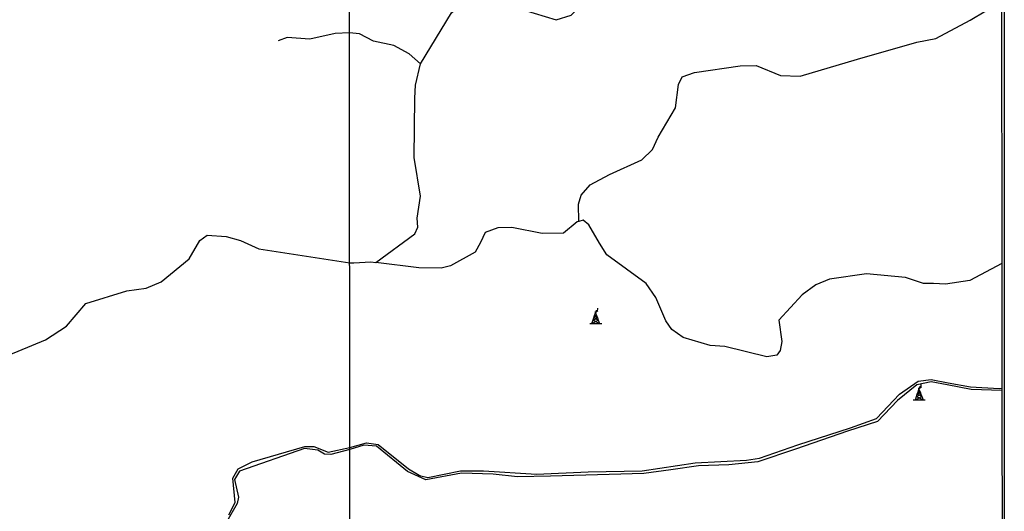
# Model space of a CAD drawing. Units: millimetres. Extents: x 185533 to 187948, y 1671515 to 1674290.
# Drawn here: x 187220 to 187948, y 1673217 to 1673580 of the extents above; entities that cross this region are included whole.
import ezdxf

# ---------------------------------------------------------------- set-up
doc = ezdxf.new("R2010")
doc.units = ezdxf.units.MM
for name, color, linetype in [('IMAGEM', 7, 'Continuous'), ('V-REFERENCIA', 44, 'Continuous'), ('V-TALVEGUE', 7, 'Continuous'), ('V-TORRE_ALTA_TENSAO', 2, 'Continuous'), ('X-LIMITE_1000', 7, 'Continuous'), ('X-LIMITE_5000', 1, 'Continuous')]:
    doc.layers.add(name, color=color, linetype=linetype)
picture_1 = doc.add_image_def('image1.jpg', size_in_pixel=(4023, 4623))

# ---------------------------------------------------------------- blocks, each defined once
blk = doc.blocks.new('415  _')
at = {"color": 0, "linetype": 'Continuous'}
for p, q in [((0.286, 0.543), (0.3, 0.782)), ((-0.041, -0.085), (0.014, 0.075)), ((-0.037, -0.087), (0.277, 0.072)), ((0.014, 0.075), (0.07, 0.24)), ((0.014, 0.075), (0.212, 0.239)), ((0.339, -0.088), (0.014, 0.075)), ((0.07, 0.24), (0.136, 0.433)), ((0.212, 0.239), (0.07, 0.24)), ((0.07, 0.24), (0.276, 0.075)), ((0.136, 0.433), (0.13, 0.543)), ((0.13, 0.543), (0.202, 0.481)), ((0.136, 0.433), (0.212, 0.239)), ((0.202, 0.481), (0.202, 0.64)), ((0.202, 0.64), (0.286, 0.543)), ((0.212, 0.239), (0.276, 0.075)), ((0.276, 0.075), (0.277, 0.072)), ((0.277, 0.072), (0.339, -0.088)), ((-0.299, -0.338), (-0.128, -0.338)), ((-0.128, -0.338), (-0.041, -0.085)), ((-0.128, -0.338), (0.339, -0.088)), ((-0.128, -0.338), (0.436, -0.338)), ((-0.041, -0.085), (-0.037, -0.087)), ((-0.037, -0.087), (0.436, -0.338)), ((0.339, -0.088), (0.436, -0.338)), ((0.436, -0.338), (0.601, -0.338))]:
    blk.add_line(p, q, dxfattribs=at)

msp = doc.modelspace()

# ---------------------------------------------------------------- linework, layer by layer
at = {"layer": 'V-REFERENCIA'}
for points in [[(187945.82, 1673306.32), (187923.02, 1673306.92), (187905.32, 1673310.41), (187893.58, 1673312.51), (187882.99, 1673310.3), (187868.57, 1673298.74), (187853.72, 1673283.34), (187831.64, 1673276.18), (187793.11, 1673262.98), (187765.32, 1673253.57), (187743.99, 1673251.37), (187721.4, 1673250.67), (187700.92, 1673247.57), (187681.12, 1673244.82), (187655.38, 1673244.16), (187612.12, 1673242.81), (187587.54, 1673242.34), (187569.55, 1673244.35), (187546.32, 1673245.24), (187519.88, 1673240.14), (187506.25, 1673246.3), (187483.32, 1673265.01), (187473.9, 1673265.92), (187463.7, 1673262.69), (187449.59, 1673258.84), (187444.83, 1673259.23), (187439.94, 1673262.22), (187430.14, 1673263.32), (187382.14, 1673246.56), (187378.4, 1673240.34), (187381.23, 1673227.51), (187380.29, 1673222.79), (187372.75, 1673209.32)], [(187374.18, 1673214.37), (187378.99, 1673223.42), (187377.18, 1673241.45), (187381.04, 1673248.38), (187391.55, 1673253.41), (187430.33, 1673264.74), (187437.14, 1673264.82), (187447.73, 1673260.57), (187463.69, 1673264.15), (187475.86, 1673267.67), (187484.67, 1673266.25), (187506.99, 1673248.27), (187514.92, 1673243.73), (187515.83, 1673243.21), (187516.24, 1673243.12), (187521.38, 1673242.02), (187545.52, 1673246.94), (187562.43, 1673246.87), (187601.72, 1673244.5), (187639.84, 1673246.12), (187679.84, 1673246.76), (187719.01, 1673252.66), (187756.97, 1673254.65), (187766.5, 1673256.25), (187794.99, 1673266.07), (187833.74, 1673278.7), (187853.09, 1673285.41), (187870.09, 1673303.58), (187883.83, 1673313.1), (187893.56, 1673314.46), (187905.94, 1673311.96), (187922.67, 1673308.81), (187943.7, 1673307.8), (187945.82, 1673307.89)]]:
    msp.add_lwpolyline(points, dxfattribs=at)
at = {"layer": 'V-TALVEGUE'}
for points in [[(187515.86, 1673547.45), (187538.84, 1673585.17), (187545.82, 1673591.03), (187559.88, 1673592.99), (187591.77, 1673587.44), (187616.27, 1673580.05), (187627.21, 1673583.59), (187632.44, 1673588.68), (187636.55, 1673594.27), (187643.92, 1673613.39), (187649.73, 1673622.08), (187649.98, 1673632.83)], [(187632.85, 1673431.17), (187632.65, 1673443.93), (187634.81, 1673450.57), (187641.45, 1673458.11), (187655.74, 1673465.91), (187679.52, 1673476.69), (187687.34, 1673484.35), (187691.61, 1673493.29), (187704.46, 1673515.03), (187706.62, 1673532.22), (187709.44, 1673537.85), (187718.42, 1673541.12), (187752.21, 1673546), (187764.11, 1673546.27), (187782.04, 1673539.02), (187796.58, 1673538.38), (187838.94, 1673551.04), (187882.93, 1673563.48), (187896.94, 1673566.32), (187922.24, 1673579.88), (187945.5, 1673593.66)], [(187515.86, 1673547.45), (187507.55, 1673555), (187496.11, 1673561.22), (187481.19, 1673564.36), (187470.72, 1673569.7), (187463.35, 1673570.47), (187452.91, 1673569.94), (187434.17, 1673565.69), (187417.4, 1673567.1), (187410.78, 1673564.58)], [(187482.97, 1673400.79), (187511.71, 1673422.07), (187513.85, 1673426.84), (187513.43, 1673433.44), (187515.94, 1673449.87), (187511.13, 1673478.32), (187511.68, 1673522.31), (187512.09, 1673531.91), (187515.86, 1673547.45)], [(187632.85, 1673431.17), (187631.78, 1673430.89), (187621.53, 1673422.37), (187605.78, 1673422.13), (187583.32, 1673426.76), (187573.18, 1673426.34), (187563.68, 1673423.05), (187560.37, 1673415.45), (187556.41, 1673408.52), (187537.96, 1673398.4), (187531.07, 1673396.55), (187514.55, 1673396.76), (187482.97, 1673400.79)], [(187945.72, 1673400), (187922.1, 1673387.58), (187904.14, 1673384.79), (187895.11, 1673385.18), (187887.9, 1673385.38), (187874.38, 1673389.66), (187845.55, 1673392.46), (187818.31, 1673388.54), (187808.1, 1673384.29), (187798.05, 1673376.98), (187780.79, 1673358.13), (187783.09, 1673342.44), (187781.72, 1673335.87), (187779.29, 1673332.4), (187771.99, 1673330.97), (187740.9, 1673338.67), (187729.98, 1673339.37), (187710.21, 1673345.4), (187701.83, 1673351.3), (187697.4, 1673357.72), (187689.87, 1673374.94), (187682.64, 1673385.2), (187653.68, 1673406.44), (187648.36, 1673415.16), (187640.3, 1673428.72), (187636.11, 1673432.02), (187632.85, 1673431.17)], [(187200.88, 1673328.01), (187238.6, 1673343.6), (187254.11, 1673353.83), (187268.37, 1673370.52), (187298.85, 1673379.97), (187313.18, 1673381.7), (187324.13, 1673386.42), (187344.83, 1673403.58), (187352.71, 1673416.95), (187358.22, 1673421.05), (187372.32, 1673419.95), (187382.71, 1673417.11), (187396.49, 1673410.81), (187463.54, 1673400.58), (187466.54, 1673400.52), (187479.18, 1673401.27), (187482.97, 1673400.79)]]:
    msp.add_lwpolyline(points, dxfattribs=at)
at = {"layer": 'X-LIMITE_1000'}
msp.add_line((187465.68, 1671516.97), (187462.53, 1674288.37), dxfattribs=at)
at = {"layer": 'X-LIMITE_5000'}
msp.add_lwpolyline([(187160.76, 1674288.07), (187462.53, 1674288.42), (187586.1, 1674288.56), (187613.3, 1674288.59), (187944.74, 1674288.95), (187944.9, 1674148.71), (187944.9, 1674148), (187944.9, 1674147), (187945.05, 1674011.15), (187945.05, 1674008.27), (187945.05, 1674004.94), (187945.1, 1673962.24), (187945.14, 1673927.99), (187945.14, 1673926.39), (187945.14, 1673924), (187945.35, 1673734.67), (187945.41, 1673675.93), (187945.51, 1673593.42), (187945.72, 1673399.71), (187945.82, 1673307.63), (187945.82, 1673306.96), (187945.82, 1673306.19), (187945.96, 1673180.39)], dxfattribs=at)

# ---------------------------------------------------------------- block references
at = {"layer": 'V-TORRE_ALTA_TENSAO', "xscale": 9.99998301267695, "yscale": 9.99998301267695, "zscale": 10.00000000000071}
for p in [(187643.97, 1673359.17), (187883.1, 1673302.72)]:
    msp.add_blockref('415  _', p, dxfattribs=at)

# ---------------------------------------------------------------- referenced raster images: frames only (the image files are external)
at = {"layer": 'IMAGEM'}
image = msp.add_image(picture_1, insert=(185532.76, 1671514.65), size_in_units=(2414.78, 2774.93), dxfattribs=at)
image.dxf.flags = 7

doc.saveas('drawing.dxf')
